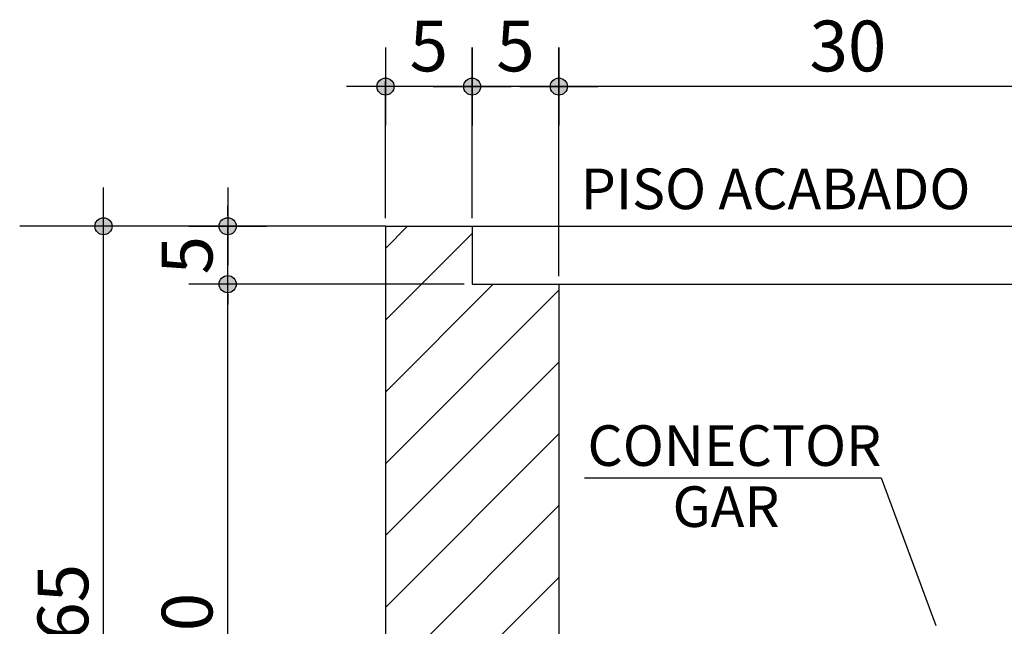
# Model space of a CAD drawing. Extents: x 26 to 7644, y -942 to 367.
# Drawn here: x 5274 to 5371, y -153 to -94 of the extents above; entities that cross this region are included whole.
import ezdxf

# ---------------------------------------------------------------- set-up
doc = ezdxf.new("R2010")
doc.units = 0
doc.header["$LTSCALE"] = 10
doc.header["$MEASUREMENT"] = 0
doc.header["$PDMODE"] = 1
doc.layers.get('Defpoints').update_dxf_attribs({"linetype": 'CONTINUOUS'})
for name, color, linetype in [('02', 7, 'CONTINUOUS'), ('1', 4, 'CONTINUOUS'), ('2', 2, 'CONTINUOUS'), ('COTA', 7, 'CONTINUOUS')]:
    doc.layers.add(name, color=color, linetype=linetype)
doc.styles.add('ROMANS', font='romans.shx', dxfattribs={"height": 3})
doc.dimstyles.new('COTAS ELETRICA', dxfattribs={"dimscale": 0.5, "dimtxt": 3, "dimasz": 2, "dimexe": 1, "dimexo": 1.5825, "dimgap": 3, "dimtad": 1, "dimzin": 0, "dimtxsty": 'ROMANS', "dimblk": 'PONTO', "dimcen": 0.5, "dimclrd": 1, "dimclre": 1, "dimclrt": 7, "dimaunit": 1, "dimadec": 3, "dimazin": 0, "dimtfac": 1, "dimtmove": 0, "dimatfit": 1, "dimfxl": 0, "dimtzin": 0, "dimlwd": -1, "dimlwe": -1, "dimarcsym": 0})

# ---------------------------------------------------------------- blocks, each defined once
blk = doc.blocks.new('PONTO')
at = {"layer": 'COTA'}
h = blk.add_hatch(color=7, dxfattribs=at)
edge = h.paths.add_edge_path()
edge.add_arc((0, 0), 0.842, 0, 360)
at = {"layer": 'COTA', "color": 7}
for p, q in [((0, -3.836), (0, 3.836)), ((-3.836, 0), (3.836, 0))]:
    blk.add_line(p, q, dxfattribs=at)
blk.add_circle((0, 0), 0.842, dxfattribs=at)
blk = doc.blocks.new('*D50')
at = {"layer": 'COTA', "color": 7}
for p, q in [((5327.13, -118.931), (5327.13, -99.764)), ((5384.113, -118.931), (5384.113, -99.764)), ((5383.113, -100.264), (5328.13, -100.264))]:
    blk.add_line(p, q, dxfattribs=at)
at = {"layer": 'Defpoints', "color": 0}
for p in [(5327.13, -100.264), (5327.13, -119.722), (5384.113, -119.722)]:
    blk.add_point(p, dxfattribs=at)
at = {"layer": 'COTA', "color": 7, "rotation": 180}
blk.add_blockref('PONTO', (5327.13, -100.264), dxfattribs=at)
at = {"layer": 'COTA', "color": 7}
blk.add_blockref('PONTO', (5384.113, -100.264), dxfattribs=at)
at = {"layer": 'COTA', "color": 7, "insert": (5355.621, -96.264), "char_height": 3, "attachment_point": 5, "style": 'ROMANS'}
blk.add_mtext('{\\H1.6667x;30}', dxfattribs=at)
blk = doc.blocks.new('*D51')
at = {"layer": 'COTA', "color": 7}
for p, q in [((5318.582, -113.233), (5318.582, -99.764)), ((5327.13, -118.931), (5327.13, -99.764)), ((5326.13, -100.264), (5319.582, -100.264))]:
    blk.add_line(p, q, dxfattribs=at)
at = {"layer": 'Defpoints', "color": 0}
for p in [(5318.582, -100.264), (5318.582, -114.024), (5327.13, -119.722)]:
    blk.add_point(p, dxfattribs=at)
at = {"layer": 'COTA', "color": 7, "rotation": 180}
blk.add_blockref('PONTO', (5318.582, -100.264), dxfattribs=at)
at = {"layer": 'COTA', "color": 7}
blk.add_blockref('PONTO', (5327.13, -100.264), dxfattribs=at)
at = {"layer": 'COTA', "color": 7, "insert": (5322.856, -96.264), "char_height": 3, "attachment_point": 5, "style": 'ROMANS'}
blk.add_mtext('{\\H1.6667x;5}', dxfattribs=at)
blk = doc.blocks.new('*D52')
at = {"layer": 'COTA', "color": 7}
for p, q in [((5310.048, -113.233), (5310.048, -99.764)), ((5318.582, -113.233), (5318.582, -99.764)), ((5317.582, -100.264), (5311.048, -100.264))]:
    blk.add_line(p, q, dxfattribs=at)
at = {"layer": 'Defpoints', "color": 0}
for p in [(5310.048, -100.264), (5310.048, -114.024), (5318.582, -114.024)]:
    blk.add_point(p, dxfattribs=at)
at = {"layer": 'COTA', "color": 7, "rotation": 180}
blk.add_blockref('PONTO', (5310.048, -100.264), dxfattribs=at)
at = {"layer": 'COTA', "color": 7}
blk.add_blockref('PONTO', (5318.582, -100.264), dxfattribs=at)
at = {"layer": 'COTA', "color": 7, "insert": (5314.315, -96.264), "char_height": 3, "attachment_point": 5, "style": 'ROMANS'}
blk.add_mtext('{\\H1.6667x;5}', dxfattribs=at)
blk = doc.blocks.new('*D54')
at = {"layer": 'COTA', "color": 7}
for p, q in [((5317.791, -119.722), (5293.994, -119.722)), ((5294.494, -187.105), (5294.494, -120.722)), ((5309.243, -188.105), (5293.994, -188.105))]:
    blk.add_line(p, q, dxfattribs=at)
at = {"layer": 'Defpoints', "color": 0}
for p in [(5294.494, -119.722), (5318.582, -119.722), (5310.034, -188.105)]:
    blk.add_point(p, dxfattribs=at)
at = {"layer": 'COTA', "color": 7}
for p, rotation in [((5294.494, -119.722), 90), ((5294.494, -188.105), 270)]:
    blk.add_blockref('PONTO', p, dxfattribs=dict(at, rotation=rotation))
at = {"layer": 'COTA', "color": 7, "insert": (5290.494, -153.914), "char_height": 3, "attachment_point": 5, "rotation": 90, "style": 'ROMANS'}
blk.add_mtext('{\\H1.6667x;60}', dxfattribs=at)
blk = doc.blocks.new('*D55')
at = {"layer": 'COTA', "color": 7}
for p, q in [((5294.494, -113.024), (5294.494, -112.024)), ((5293.703, -114.024), (5293.994, -114.024)), ((5294.494, -119.722), (5294.494, -114.024)), ((5317.791, -119.722), (5293.994, -119.722)), ((5294.494, -120.722), (5294.494, -121.722))]:
    blk.add_line(p, q, dxfattribs=at)
at = {"layer": 'Defpoints', "color": 0}
for p in [(5294.494, -114.024), (5294.494, -114.024), (5318.582, -119.722)]:
    blk.add_point(p, dxfattribs=at)
at = {"layer": 'COTA', "color": 7}
for p, rotation in [((5294.494, -114.024), 270), ((5294.494, -119.722), 90)]:
    blk.add_blockref('PONTO', p, dxfattribs=dict(at, rotation=rotation))
at = {"layer": 'COTA', "color": 7, "insert": (5290.494, -116.873), "char_height": 3, "attachment_point": 5, "rotation": 90, "style": 'ROMANS'}
blk.add_mtext('{\\H1.6667x;5}', dxfattribs=at)
blk = doc.blocks.new('*D56')
at = {"layer": 'COTA', "color": 7}
for p, q in [((5284.261, -114.024), (5281.755, -114.024)), ((5282.255, -187.105), (5282.255, -115.024)), ((5309.243, -188.105), (5281.755, -188.105))]:
    blk.add_line(p, q, dxfattribs=at)
at = {"layer": 'Defpoints', "color": 0}
for p in [(5282.255, -114.024), (5285.052, -114.024), (5310.034, -188.105)]:
    blk.add_point(p, dxfattribs=at)
at = {"layer": 'COTA', "color": 7}
for p, rotation in [((5282.255, -114.024), 90), ((5282.255, -188.105), 270)]:
    blk.add_blockref('PONTO', p, dxfattribs=dict(at, rotation=rotation))
at = {"layer": 'COTA', "color": 7, "insert": (5278.255, -151.064), "char_height": 3, "attachment_point": 5, "rotation": 90, "style": 'ROMANS'}
blk.add_mtext('{\\H1.6667x;65}', dxfattribs=at)

msp = doc.modelspace()

# ---------------------------------------------------------------- hatches: boundary and pattern name
at = {"layer": '1', "linetype": 'Continuous'}
h = msp.add_hatch(dxfattribs=at)
h.set_pattern_fill('ANSI31', scale=40, style=0)
h.set_pattern_definition([(45, (5843.0737, 289.55), (-3.535534, 3.535534), [])])
h.paths.add_polyline_path([(5327.13, -119.722), (5318.582, -119.722), (5318.582, -114.024), (5310.034, -114.024), (5310.034, -174.407), (5327.13, -174.407)])

# ---------------------------------------------------------------- linework, layer by layer
at = {"layer": '02', "color": 7, "lineweight": -2}
msp.add_line((5329.661, -138.8), (5358.893, -138.8), dxfattribs=at)
at = {"layer": '02', "lineweight": -2}
msp.add_line((5358.893, -138.8), (5364.285, -153.353), dxfattribs=at)
at = {"layer": '1', "linetype": 'Continuous'}
for p, q in [((5310.034, -114.024), (5273.996, -114.024)), ((5318.582, -114.024), (5392.663, -114.024)), ((5327.13, -119.722), (5384.115, -119.722))]:
    msp.add_line(p, q, dxfattribs=at)
at = {"layer": '2'}
for p, q in [((5310.034, -114.024), (5310.034, -174.407)), ((5310.034, -114.024), (5318.582, -114.024)), ((5318.582, -114.024), (5318.582, -119.722)), ((5318.582, -119.722), (5327.13, -119.722)), ((5327.13, -119.722), (5327.13, -174.407))]:
    msp.add_line(p, q, dxfattribs=at)

# ---------------------------------------------------------------- texts
at = {"layer": '02', "color": 7, "lineweight": -2, "style": 'ROMANS', "width": 1}
for s, p in [('PISO ACABADO', (5329.29, -112.338)), ('CONECTOR', (5329.95, -137.625)), ('GAR', (5338.335, -143.641))]:
    msp.add_text(s, height=4, dxfattribs=at).set_placement(p)

# ---------------------------------------------------------------- dimensions: what is measured, and where the dimension line sits
at = {"layer": 'COTA', "color": 7}
for base, p1, p2, text, picture, middle in [((5310.048, -100.264), (5318.582, -114.024), (5310.048, -114.024), '{\\H1.6667x;5}', '*D52', (5314.315, -96.264)), ((5318.582, -100.264), (5327.13, -119.722), (5318.582, -114.024), '{\\H1.6667x;5}', '*D51', (5322.856, -96.264)), ((5327.13, -100.264), (5384.113, -119.722), (5327.13, -119.722), '{\\H1.6667x;30}', '*D50', (5355.621, -96.264))]:
    dim = msp.add_linear_dim(base=base, p1=p1, p2=p2, text=text, dimstyle='COTAS ELETRICA', override={"dimclrd": 7, "dimclre": 7, "dimtix": 1}, dxfattribs=at)
    dim.commit()
    dim.dimension.update_dxf_attribs({"geometry": picture, "text_midpoint": middle})
for base, p1, p2, text, picture, middle in [((5282.255, -114.024), (5310.034, -188.105), (5285.052, -114.024), '{\\H1.6667x;65}', '*D56', (5278.255, -151.064)), ((5294.494, -114.024), (5318.582, -119.722), (5294.494, -114.024), '{\\H1.6667x;5}', '*D55', (5290.494, -116.873)), ((5294.494, -119.722), (5310.034, -188.105), (5318.582, -119.722), '{\\H1.6667x;60}', '*D54', (5290.494, -153.914))]:
    dim = msp.add_linear_dim(base=base, p1=p1, p2=p2, angle=90, text=text, dimstyle='COTAS ELETRICA', override={"dimclrd": 7, "dimclre": 7, "dimtix": 1}, dxfattribs=at)
    dim.commit()
    dim.dimension.update_dxf_attribs({"geometry": picture, "text_midpoint": middle})

doc.saveas('drawing.dxf')
